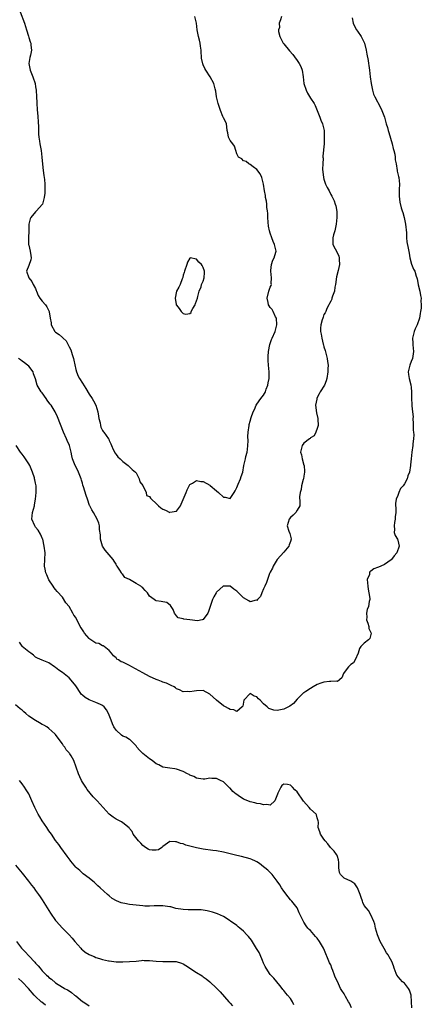
# Model space of a CAD drawing. Units: inches. Extents: x 2517000 to 2520000, y 1557000 to 1560000.
# Drawn here: x 2518856 to 2518976, y 1559048 to 1559342 of the extents above; entities that cross this region are included whole.
import ezdxf

# ---------------------------------------------------------------- set-up
doc = ezdxf.new("R2010")
doc.units = ezdxf.units.IN
doc.header["$MEASUREMENT"] = 0
doc.layers.add('LD25171557_2ft', color=64, linetype='Continuous')

msp = doc.modelspace()

# ---------------------------------------------------------------- linework, layer by layer
at = {"layer": 'LD25171557_2ft'}
for points, elevation in [([(2518856.43, 1559344.43), (2518857.72, 1559341), (2518858.04, 1559340.04), (2518858.32, 1559339), (2518858.88, 1559337.12), (2518859, 1559336.73), (2518859.45, 1559335.45), (2518859.56, 1559335), (2518859.57, 1559334.43), (2518859.77, 1559333), (2518859.5, 1559331.5), (2518859.27, 1559330.73), (2518859, 1559329), (2518859.38, 1559327), (2518860.24, 1559325), (2518860.86, 1559323), (2518861, 1559322.04), (2518861.18, 1559321), (2518861.34, 1559319), (2518861.38, 1559317.38), (2518861.52, 1559315), (2518861.56, 1559314.44), (2518861.71, 1559313), (2518861.81, 1559311.81), (2518861.86, 1559309.86), (2518861.87, 1559309), (2518861.91, 1559307.91), (2518861.98, 1559307), (2518862.16, 1559305.84), (2518862.26, 1559305), (2518862.64, 1559303), (2518862.91, 1559301), (2518863.06, 1559298.94), (2518863.25, 1559297), (2518863.51, 1559295.51), (2518863.63, 1559294.36), (2518863.81, 1559293), (2518863.8, 1559291.8), (2518863.81, 1559291), (2518863.76, 1559290.24), (2518863.6, 1559289), (2518863.07, 1559287), (2518863, 1559286.89), (2518861.34, 1559285), (2518861, 1559284.69), (2518859.56, 1559283), (2518859.38, 1559282.62), (2518858.99, 1559281.01), (2518858.95, 1559275), (2518859, 1559274.76), (2518859.43, 1559273), (2518859.64, 1559271.64), (2518859.72, 1559271), (2518859.62, 1559270.38), (2518859, 1559268.74), (2518858.28, 1559267), (2518858.96, 1559265), (2518859.89, 1559263.89), (2518860.31, 1559263), (2518861, 1559261.8), (2518861.2, 1559261.2), (2518861.25, 1559261), (2518861.8, 1559259.8), (2518862.24, 1559259), (2518863, 1559258.06), (2518863.93, 1559257), (2518864.39, 1559256.39), (2518865, 1559255.2), (2518865.09, 1559255.09), (2518865.12, 1559255), (2518865.11, 1559254.89), (2518865.35, 1559253), (2518865.62, 1559251.62), (2518865.68, 1559251), (2518866.78, 1559249), (2518866.88, 1559248.88), (2518867, 1559248.77), (2518868.09, 1559248.09), (2518869, 1559247.19), (2518869.13, 1559247.13), (2518869.22, 1559247), (2518870.18, 1559246.18), (2518870.72, 1559245), (2518870.83, 1559244.83), (2518871, 1559244.41), (2518871.49, 1559243.49), (2518871.89, 1559242.11), (2518872.3, 1559241), (2518872.44, 1559240.44), (2518873, 1559237.71), (2518873.17, 1559237), (2518873.71, 1559235.71), (2518874.1, 1559235), (2518875, 1559233.64), (2518876.03, 1559232.03), (2518877, 1559230.32), (2518877.91, 1559229), (2518878.32, 1559228.32), (2518879.01, 1559227), (2518879.61, 1559225), (2518879.75, 1559223.75), (2518879.9, 1559223), (2518880.24, 1559221.76), (2518880.34, 1559221), (2518880.51, 1559220.51), (2518881, 1559219.51), (2518881.19, 1559219.19), (2518881.35, 1559219), (2518882.74, 1559217), (2518882.86, 1559216.86), (2518883, 1559216.53), (2518883.49, 1559215.49), (2518883.64, 1559215), (2518884.18, 1559213.82), (2518884.73, 1559212.73), (2518885, 1559212.31), (2518885.57, 1559211.57), (2518886.19, 1559211), (2518887, 1559210.18), (2518888.64, 1559209), (2518888.78, 1559208.78), (2518889, 1559208.66), (2518889.85, 1559207.85), (2518890.83, 1559207), (2518891, 1559206.79), (2518891.94, 1559205), (2518892.13, 1559204.13), (2518893, 1559203.02), (2518893.95, 1559201), (2518894.04, 1559200.04), (2518895, 1559199.78), (2518895.27, 1559199.27), (2518895.54, 1559199), (2518897, 1559197.69), (2518897.66, 1559197), (2518898.38, 1559196.38), (2518899, 1559196), (2518899.71, 1559195.71), (2518901, 1559195.04), (2518901.07, 1559195.07), (2518903, 1559195.42), (2518904.18, 1559197), (2518904.47, 1559197.53), (2518905, 1559198.88), (2518905.89, 1559201), (2518906.19, 1559201.81), (2518906.81, 1559203), (2518907, 1559203.34), (2518907.77, 1559203.77), (2518909, 1559204.56), (2518910.29, 1559204.29), (2518911, 1559204.25), (2518913, 1559203.16), (2518913.09, 1559203.09), (2518915, 1559201.43), (2518915.52, 1559201), (2518917, 1559199.6), (2518917.58, 1559199.58), (2518919, 1559199.2), (2518920.25, 1559201), (2518920.54, 1559201.46), (2518921, 1559202.43), (2518921.21, 1559203), (2518921.41, 1559203.41), (2518922.14, 1559205), (2518922.3, 1559205.7), (2518922.79, 1559207), (2518923.12, 1559209), (2518923.62, 1559211), (2518923.75, 1559211.75), (2518924.11, 1559213), (2518924.23, 1559213.77), (2518924.32, 1559215), (2518924.37, 1559216.37), (2518924.33, 1559217.67), (2518924.39, 1559219), (2518924.65, 1559221), (2518924.74, 1559221.26), (2518925, 1559222.29), (2518925.32, 1559223.32), (2518925.92, 1559225), (2518926.25, 1559225.75), (2518926.75, 1559227), (2518927, 1559227.37), (2518928.16, 1559229), (2518929, 1559230), (2518929.54, 1559231), (2518929.79, 1559231.79), (2518930.24, 1559233), (2518930.35, 1559233.65), (2518930.63, 1559235), (2518930.68, 1559236.68), (2518930.67, 1559237), (2518930.44, 1559239), (2518930.37, 1559240.37), (2518930.35, 1559241), (2518930.41, 1559241.59), (2518930.49, 1559243), (2518930.86, 1559245.14), (2518931.37, 1559246.63), (2518931.53, 1559247), (2518932.47, 1559249), (2518932.59, 1559249.41), (2518932.98, 1559251), (2518932.8, 1559253), (2518932.58, 1559253.42), (2518931.87, 1559255), (2518931.54, 1559255.54), (2518931, 1559256.16), (2518930.66, 1559256.66), (2518930.45, 1559257), (2518930.34, 1559257.66), (2518930.02, 1559259), (2518930.58, 1559261), (2518931, 1559262.22), (2518931.24, 1559262.76), (2518931.32, 1559263), (2518931.3, 1559263.3), (2518931.38, 1559265), (2518931.15, 1559267), (2518931.18, 1559267.18), (2518931.34, 1559269), (2518931.74, 1559270.26), (2518932.12, 1559271), (2518932.64, 1559272.64), (2518932.71, 1559273), (2518932.29, 1559275), (2518931.84, 1559275.84), (2518931.42, 1559277), (2518931, 1559278.39), (2518930.79, 1559279), (2518930.45, 1559280.45), (2518930.39, 1559281.61), (2518930.25, 1559283), (2518930.23, 1559284.23), (2518930.17, 1559285), (2518930.01, 1559285.99), (2518929.99, 1559287), (2518929.89, 1559287.89), (2518929.61, 1559289), (2518929.54, 1559289.54), (2518929.23, 1559291), (2518928.94, 1559293), (2518928.44, 1559295), (2518928.02, 1559296.02), (2518927, 1559297.33), (2518925.87, 1559298.13), (2518925, 1559298.82), (2518924.59, 1559299), (2518923.77, 1559299.77), (2518923, 1559299.89), (2518922.48, 1559300.48), (2518921.55, 1559301), (2518921, 1559301.98), (2518920.68, 1559303), (2518920.34, 1559304.34), (2518919.78, 1559305), (2518919, 1559306.04), (2518918.55, 1559307), (2518918.32, 1559308.32), (2518918.18, 1559309), (2518918.06, 1559310.06), (2518917.92, 1559311), (2518917.63, 1559311.63), (2518917, 1559312.76), (2518916.88, 1559313.12), (2518916.11, 1559315), (2518915.86, 1559315.86), (2518915.45, 1559317), (2518915, 1559319), (2518914.75, 1559320.75), (2518914.55, 1559321.45), (2518914.15, 1559323), (2518913.11, 1559325), (2518911.73, 1559327), (2518911.47, 1559327.47), (2518911, 1559328.61), (2518910.87, 1559328.87), (2518910.53, 1559330.53), (2518910.51, 1559331), (2518910.37, 1559332.37), (2518910.39, 1559333), (2518910.18, 1559334.18), (2518910.09, 1559335), (2518909.88, 1559335.89), (2518909.59, 1559337), (2518909.2, 1559339), (2518909, 1559341.05), (2518908.54, 1559343)], 6444), ([(2518955.41, 1559342.6), (2518955.72, 1559341), (2518956.1, 1559340.1), (2518956.7, 1559339), (2518957, 1559338.59), (2518958.1, 1559337), (2518958.43, 1559336.43), (2518959.06, 1559335.06), (2518959.54, 1559333), (2518959.78, 1559331.78), (2518960.13, 1559329.87), (2518960.31, 1559329), (2518960.38, 1559328.38), (2518960.57, 1559327), (2518960.76, 1559325), (2518961.07, 1559323), (2518961.48, 1559321), (2518961.8, 1559319.8), (2518962.13, 1559319), (2518963.84, 1559315.84), (2518964.26, 1559315), (2518965, 1559313), (2518965.55, 1559311), (2518965.92, 1559309.92), (2518966.16, 1559309), (2518966.37, 1559308.37), (2518967.3, 1559305), (2518967.64, 1559303.64), (2518967.84, 1559303), (2518968.12, 1559301.88), (2518968.26, 1559301), (2518968.27, 1559300.27), (2518968.48, 1559299), (2518968.78, 1559297), (2518968.84, 1559296.84), (2518969.24, 1559295.24), (2518969.27, 1559295), (2518969.5, 1559293), (2518969.4, 1559291.4), (2518969.37, 1559289.37), (2518969.59, 1559287.59), (2518970.05, 1559285.95), (2518970.31, 1559285), (2518970.48, 1559284.48), (2518970.89, 1559283), (2518971, 1559282.53), (2518971.31, 1559281), (2518971.57, 1559278.43), (2518971.64, 1559277), (2518971.74, 1559275.74), (2518972.12, 1559273.88), (2518972.35, 1559272.35), (2518972.6, 1559271), (2518973.05, 1559269.05), (2518973.66, 1559267.65), (2518974.04, 1559267), (2518974.53, 1559265.47), (2518974.71, 1559265), (2518974.76, 1559264.76), (2518975.06, 1559263.06), (2518975.11, 1559262.89), (2518975.54, 1559261), (2518975.78, 1559259.78), (2518975.95, 1559259), (2518975.84, 1559258.16), (2518975.96, 1559257), (2518976.01, 1559256.01), (2518975.81, 1559255), (2518975.64, 1559254.36), (2518975.49, 1559253), (2518974.79, 1559251), (2518974.22, 1559249.78), (2518973.89, 1559249), (2518973.41, 1559247), (2518973.51, 1559245.51), (2518973.52, 1559245), (2518973.69, 1559243), (2518973.61, 1559242.39), (2518973.37, 1559241), (2518973, 1559240.01), (2518972.57, 1559239), (2518972.12, 1559237), (2518972.18, 1559236.18), (2518972.38, 1559235), (2518972.92, 1559233.08), (2518973, 1559232.28), (2518973.11, 1559231), (2518973.07, 1559229), (2518973.24, 1559227.24), (2518973.19, 1559226.81), (2518973.43, 1559225), (2518973.58, 1559223.58), (2518973.54, 1559223), (2518973.58, 1559221.58), (2518973.61, 1559221), (2518973.57, 1559219.57), (2518973.69, 1559219), (2518973.81, 1559218.19), (2518973.7, 1559217), (2518973.51, 1559215.51), (2518973.48, 1559215), (2518973.19, 1559213), (2518972.95, 1559211), (2518972.82, 1559209.18), (2518972.78, 1559209), (2518972.49, 1559207), (2518972.04, 1559205.96), (2518971.79, 1559205), (2518971, 1559203.53), (2518970.6, 1559203), (2518969.81, 1559202.19), (2518969.31, 1559201), (2518969, 1559200.06), (2518968.57, 1559199), (2518968.29, 1559197.71), (2518968.36, 1559197), (2518968.45, 1559196.45), (2518968.38, 1559195), (2518968.26, 1559193.74), (2518968.22, 1559193), (2518968, 1559192), (2518967.89, 1559191), (2518968.06, 1559189.94), (2518967.94, 1559189), (2518968.18, 1559188.18), (2518968.91, 1559187), (2518969, 1559186.73), (2518969.41, 1559185), (2518968.69, 1559183), (2518967.88, 1559182.12), (2518967.15, 1559181), (2518967, 1559180.85), (2518965, 1559179.52), (2518963.91, 1559179), (2518963.26, 1559178.74), (2518963, 1559178.61), (2518961.84, 1559178.16), (2518961, 1559177.46), (2518960.72, 1559177.28), (2518960.59, 1559177), (2518960.53, 1559176.53), (2518959.92, 1559175), (2518959.94, 1559174.06), (2518960.07, 1559173), (2518960.13, 1559172.13), (2518960.42, 1559171), (2518960.69, 1559169.31), (2518960.63, 1559169), (2518960.46, 1559168.46), (2518960.27, 1559167), (2518959.92, 1559166.08), (2518959.65, 1559165), (2518959.75, 1559163.75), (2518959.69, 1559163), (2518960.06, 1559161.94), (2518960.35, 1559161), (2518960.39, 1559160.39), (2518961.03, 1559159), (2518960.63, 1559157.37), (2518960.28, 1559157), (2518959, 1559155.97), (2518957.99, 1559155), (2518957.6, 1559154.4), (2518957.17, 1559153), (2518956.31, 1559151), (2518955.85, 1559150.15), (2518955, 1559149.68), (2518954.33, 1559149), (2518953, 1559147.24), (2518952.84, 1559147), (2518952.37, 1559145.63), (2518951, 1559144.54), (2518950.72, 1559144.72), (2518949, 1559144.53), (2518948.61, 1559144.61), (2518947, 1559144.41), (2518946.11, 1559144.11), (2518945, 1559143.66), (2518943.81, 1559143), (2518943, 1559142.53), (2518941.59, 1559141.59), (2518941, 1559141.23), (2518940.85, 1559141.15), (2518940.72, 1559141), (2518939, 1559139.27), (2518937.95, 1559138.05), (2518936.78, 1559137.22), (2518935, 1559136.28), (2518933, 1559135.9), (2518932.01, 1559136.01), (2518930.53, 1559136.53), (2518930.08, 1559137), (2518929, 1559137.89), (2518927.94, 1559139), (2518927.44, 1559139.44), (2518927, 1559140.04), (2518926.19, 1559140.19), (2518925, 1559141.01), (2518923.06, 1559139), (2518922.77, 1559137.23), (2518922.58, 1559137), (2518921, 1559135.67), (2518920.17, 1559136.17), (2518919, 1559136.21), (2518918.55, 1559136.55), (2518917.61, 1559137), (2518917, 1559137.34), (2518914.95, 1559139), (2518913.94, 1559139.94), (2518913, 1559140.84), (2518911, 1559141.85), (2518909, 1559141.8), (2518908.29, 1559141.71), (2518907, 1559141.49), (2518906.43, 1559141.57), (2518905, 1559141.54), (2518903.96, 1559142.04), (2518903, 1559142.42), (2518902.71, 1559142.71), (2518902.32, 1559143), (2518901.41, 1559143.41), (2518901, 1559143.54), (2518900.04, 1559144.04), (2518899, 1559144.37), (2518898.58, 1559144.58), (2518897.55, 1559145), (2518897, 1559145.2), (2518895, 1559146.05), (2518893, 1559147.12), (2518889.71, 1559149), (2518889, 1559149.34), (2518888.27, 1559149.73), (2518887, 1559150.3), (2518886.49, 1559150.49), (2518885.77, 1559151), (2518885.28, 1559151.28), (2518885, 1559151.65), (2518884.27, 1559152.27), (2518883.68, 1559153), (2518883, 1559153.8), (2518881.48, 1559155), (2518881.2, 1559155.2), (2518881, 1559155.23), (2518879.89, 1559155.89), (2518879, 1559156.04), (2518878.4, 1559156.4), (2518877.49, 1559157), (2518877.22, 1559157.22), (2518877, 1559157.37), (2518875.56, 1559159), (2518875.38, 1559159.38), (2518875, 1559160.02), (2518874.57, 1559160.57), (2518874.32, 1559161), (2518873.68, 1559162.32), (2518873.21, 1559163.21), (2518873, 1559163.64), (2518872.39, 1559164.39), (2518872.17, 1559165), (2518871, 1559166.99), (2518870.08, 1559168.08), (2518869, 1559169.7), (2518867.44, 1559171.44), (2518867, 1559172.04), (2518866.53, 1559172.53), (2518866.25, 1559173), (2518865, 1559174.95), (2518864.36, 1559176.36), (2518864.12, 1559177), (2518863.89, 1559178.11), (2518863.72, 1559179), (2518863.85, 1559183), (2518863.62, 1559185), (2518863.13, 1559187), (2518863.1, 1559187.1), (2518862.5, 1559188.5), (2518861.78, 1559189.78), (2518861, 1559190.65), (2518860.75, 1559191), (2518859.89, 1559193), (2518860.03, 1559193.97), (2518860.13, 1559195), (2518860.67, 1559197), (2518860.68, 1559197.32), (2518860.98, 1559199), (2518861.16, 1559201), (2518861.15, 1559203), (2518861, 1559203.78), (2518860.75, 1559204.75), (2518860.74, 1559205), (2518860.65, 1559205.35), (2518860.08, 1559207), (2518859.28, 1559209), (2518859, 1559209.53), (2518858.04, 1559211), (2518857.61, 1559211.61), (2518857, 1559212.42), (2518856.52, 1559213), (2518855.21, 1559215)], 6440), ([(2518934.34, 1559343), (2518934.01, 1559342.01), (2518933.61, 1559341), (2518933.71, 1559339.71), (2518933.49, 1559339), (2518933.45, 1559338.55), (2518933.8, 1559337), (2518934.25, 1559336.25), (2518934.86, 1559335), (2518935, 1559334.86), (2518936.71, 1559332.71), (2518937.68, 1559331.68), (2518938.19, 1559331), (2518939, 1559329.84), (2518939.64, 1559329), (2518940.07, 1559328.07), (2518940.48, 1559327), (2518940.76, 1559325), (2518940.98, 1559323), (2518941.67, 1559321), (2518942.12, 1559320.12), (2518943, 1559318.61), (2518944.11, 1559317), (2518944.41, 1559316.41), (2518945.01, 1559315), (2518945.75, 1559313), (2518946.08, 1559312.08), (2518946.55, 1559311), (2518947.02, 1559309), (2518947.09, 1559306.91), (2518947.02, 1559305), (2518946.68, 1559301.32), (2518946.69, 1559301), (2518946.71, 1559300.71), (2518946.61, 1559299), (2518946.6, 1559297.4), (2518946.87, 1559295), (2518947, 1559294.44), (2518947.49, 1559293), (2518947.97, 1559291.97), (2518948.51, 1559291), (2518949, 1559289.92), (2518949.39, 1559289.39), (2518950.04, 1559288.04), (2518950.32, 1559287), (2518950.51, 1559286.51), (2518950.79, 1559284.79), (2518950.81, 1559283), (2518950.64, 1559281), (2518950.5, 1559280.5), (2518950.23, 1559279), (2518949.81, 1559277.81), (2518949.63, 1559277), (2518949.64, 1559275.64), (2518949.68, 1559275), (2518950.36, 1559273.64), (2518950.8, 1559272.8), (2518951.44, 1559271.44), (2518951.56, 1559271), (2518951.52, 1559270.48), (2518951.61, 1559269), (2518951.19, 1559267.19), (2518950.69, 1559265.31), (2518950.41, 1559263), (2518950.25, 1559262.25), (2518950.09, 1559261), (2518949.52, 1559259.52), (2518949.37, 1559259), (2518949.3, 1559258.7), (2518949, 1559258.08), (2518948.66, 1559257.34), (2518948.46, 1559257), (2518947.86, 1559255.86), (2518947.53, 1559255), (2518947.4, 1559254.6), (2518947, 1559254.05), (2518946.76, 1559253.24), (2518946.65, 1559253), (2518946.48, 1559252.48), (2518946.06, 1559251), (2518945.95, 1559250.05), (2518945.92, 1559249), (2518946.17, 1559248.17), (2518946.32, 1559247), (2518946.8, 1559245.2), (2518946.86, 1559245), (2518947, 1559244.39), (2518947.34, 1559243.34), (2518947.91, 1559241), (2518948.08, 1559240.08), (2518948.22, 1559239), (2518948.16, 1559237.84), (2518948.17, 1559237), (2518947.83, 1559235), (2518947.67, 1559234.33), (2518947.13, 1559233), (2518945.91, 1559231), (2518945.55, 1559230.45), (2518944.88, 1559229.12), (2518944.85, 1559229), (2518944.84, 1559228.84), (2518944.5, 1559227), (2518944.73, 1559224.73), (2518945.17, 1559223), (2518945.19, 1559222.81), (2518945.27, 1559221), (2518945, 1559220.07), (2518944.61, 1559219), (2518944.1, 1559217.9), (2518943, 1559217.26), (2518942.87, 1559217.13), (2518942.67, 1559217), (2518941, 1559215.66), (2518940.48, 1559215), (2518940.05, 1559213), (2518940.25, 1559212.25), (2518940.5, 1559211), (2518941, 1559209.15), (2518941.05, 1559209), (2518941.23, 1559207.23), (2518941.22, 1559207), (2518941, 1559205.85), (2518940.87, 1559205), (2518940.8, 1559204.8), (2518940.33, 1559203), (2518940.18, 1559201.82), (2518939.86, 1559201), (2518939.72, 1559199.72), (2518939.85, 1559198.15), (2518939.77, 1559197), (2518939, 1559195.66), (2518938.61, 1559195), (2518937.78, 1559194.22), (2518937, 1559193.55), (2518936.58, 1559193), (2518936.05, 1559191), (2518936.53, 1559189.47), (2518936.78, 1559188.78), (2518937.17, 1559187.17), (2518937.18, 1559187), (2518937, 1559186.39), (2518936.63, 1559185.37), (2518936.54, 1559185), (2518935, 1559183.21), (2518933.02, 1559181), (2518931.88, 1559179), (2518931.64, 1559178.36), (2518931, 1559177.24), (2518930.8, 1559176.8), (2518930.12, 1559175), (2518929.88, 1559174.12), (2518929.33, 1559173), (2518929, 1559172.23), (2518928.43, 1559171), (2518928.04, 1559169.96), (2518927.17, 1559169), (2518927, 1559168.77), (2518926.81, 1559168.81), (2518925, 1559168.35), (2518924.64, 1559168.64), (2518923, 1559169.54), (2518921, 1559171.53), (2518920.11, 1559172.11), (2518919, 1559172.99), (2518917.04, 1559173.04), (2518917, 1559173.06), (2518916.95, 1559173.05), (2518915, 1559171.2), (2518914.85, 1559171), (2518914.16, 1559169.84), (2518913.75, 1559169), (2518912.53, 1559165.47), (2518912.35, 1559165), (2518911, 1559163.09), (2518910.69, 1559163), (2518909.32, 1559162.68), (2518907, 1559162.99), (2518905.2, 1559163.2), (2518905, 1559163.29), (2518903.55, 1559163.55), (2518903, 1559164.18), (2518902.44, 1559165), (2518902.05, 1559166.05), (2518901.49, 1559167), (2518901.28, 1559167.28), (2518900.1, 1559168.1), (2518899, 1559168.32), (2518898.47, 1559168.47), (2518897, 1559168.67), (2518896.75, 1559168.75), (2518896.34, 1559169), (2518895, 1559170.05), (2518894.38, 1559171), (2518893.69, 1559171.69), (2518893, 1559172.52), (2518892.7, 1559172.7), (2518892.42, 1559173), (2518891, 1559173.77), (2518889, 1559175.01), (2518887.59, 1559175.59), (2518887, 1559176.52), (2518886.75, 1559176.75), (2518886.6, 1559177), (2518886.16, 1559177.84), (2518885.34, 1559179), (2518885.19, 1559179.19), (2518885, 1559179.62), (2518884.45, 1559180.45), (2518884.16, 1559181), (2518881.72, 1559183.72), (2518880.99, 1559184.99), (2518880.37, 1559187), (2518880.34, 1559188.34), (2518880.09, 1559189.91), (2518880.07, 1559191), (2518879.85, 1559191.85), (2518879.38, 1559193), (2518878.28, 1559195), (2518877.78, 1559195.78), (2518877.23, 1559197), (2518877.13, 1559197.13), (2518876.48, 1559199), (2518876.06, 1559200.06), (2518875.35, 1559202.65), (2518875.15, 1559203.15), (2518875, 1559203.74), (2518874.67, 1559204.67), (2518874.6, 1559205), (2518873.58, 1559207.58), (2518872.83, 1559209), (2518872.02, 1559211), (2518871.87, 1559211.87), (2518871.63, 1559213), (2518871.13, 1559215), (2518870.46, 1559216.46), (2518870.24, 1559217), (2518869.31, 1559219), (2518867.52, 1559223.52), (2518866.83, 1559225), (2518865.64, 1559227), (2518865.36, 1559227.36), (2518865, 1559227.81), (2518864.5, 1559228.5), (2518864.19, 1559229), (2518863, 1559230.66), (2518862.72, 1559231), (2518862.04, 1559232.04), (2518861.53, 1559233), (2518861, 1559234.89), (2518860.41, 1559236.41), (2518860.25, 1559237), (2518859, 1559238.64), (2518858.64, 1559239), (2518857.69, 1559239.69), (2518857, 1559240.14), (2518856.51, 1559240.51), (2518855.95, 1559241)], 6442), ([(2518973.22, 1559047.22), (2518973.13, 1559049), (2518972.96, 1559051), (2518972.45, 1559052.45), (2518972.17, 1559053), (2518971, 1559054.52), (2518970.45, 1559055), (2518969.75, 1559055.75), (2518968.74, 1559057), (2518968.54, 1559057.46), (2518967.94, 1559059), (2518967.71, 1559059.71), (2518967.25, 1559061), (2518966.41, 1559062.41), (2518966.14, 1559063), (2518965.65, 1559063.65), (2518964.91, 1559064.91), (2518963.76, 1559067), (2518963.51, 1559067.51), (2518962.95, 1559069), (2518962.36, 1559071), (2518962.12, 1559072.12), (2518961.83, 1559073), (2518961, 1559074.97), (2518960.26, 1559076.26), (2518959.56, 1559077), (2518959, 1559077.75), (2518958.63, 1559078.63), (2518958.45, 1559079), (2518958.09, 1559080.09), (2518957.75, 1559081), (2518956.97, 1559083), (2518956.17, 1559084.17), (2518954.98, 1559084.98), (2518953, 1559085.93), (2518951.91, 1559087), (2518951.61, 1559087.61), (2518951.41, 1559089), (2518951.41, 1559090.59), (2518951.36, 1559091.36), (2518951, 1559092.37), (2518950.86, 1559092.86), (2518950.78, 1559093), (2518950, 1559094), (2518948.99, 1559095), (2518948.18, 1559096.18), (2518947.32, 1559097), (2518947, 1559097.5), (2518945.94, 1559099), (2518945.74, 1559099.74), (2518945.26, 1559101), (2518945.35, 1559102.65), (2518945.3, 1559103), (2518945, 1559103.93), (2518944.78, 1559104.78), (2518944.67, 1559105), (2518943, 1559106.49), (2518942.6, 1559107), (2518940.9, 1559108.9), (2518939, 1559111.67), (2518938.27, 1559112.27), (2518937.63, 1559113), (2518937, 1559113.6), (2518936.14, 1559113.86), (2518935, 1559113.92), (2518934.47, 1559113.53), (2518934.12, 1559113), (2518933.29, 1559111.29), (2518933.12, 1559111), (2518932.58, 1559109.42), (2518932.3, 1559109), (2518931, 1559107.68), (2518929.92, 1559107.92), (2518929, 1559107.76), (2518928.08, 1559108.08), (2518927, 1559108.2), (2518926.39, 1559108.39), (2518925, 1559108.67), (2518924.25, 1559109), (2518923, 1559109.46), (2518921.46, 1559110.54), (2518921, 1559110.84), (2518920.82, 1559111), (2518919.8, 1559111.8), (2518919, 1559112.72), (2518918.82, 1559112.82), (2518918.66, 1559113), (2518917, 1559114.62), (2518916.15, 1559115), (2518915.39, 1559115.39), (2518915, 1559115.62), (2518913.6, 1559115.6), (2518913, 1559115.73), (2518911.46, 1559115.46), (2518911, 1559115.46), (2518909.63, 1559115.63), (2518909, 1559115.74), (2518908.19, 1559116.19), (2518907, 1559116.65), (2518906.78, 1559116.78), (2518906.3, 1559117), (2518905, 1559117.68), (2518903, 1559118.42), (2518902.56, 1559118.56), (2518901, 1559118.68), (2518899, 1559119.02), (2518897.73, 1559119.73), (2518897, 1559120.05), (2518895.73, 1559121), (2518895, 1559121.52), (2518893, 1559123.08), (2518892.04, 1559124.04), (2518891.24, 1559125), (2518891, 1559125.36), (2518889.46, 1559127), (2518889.21, 1559127.21), (2518889, 1559127.3), (2518887.94, 1559127.94), (2518887, 1559128.31), (2518886.61, 1559128.61), (2518885, 1559130.08), (2518884.39, 1559131), (2518883.99, 1559131.99), (2518883.53, 1559133), (2518883, 1559134.5), (2518882.77, 1559135), (2518882.14, 1559136.14), (2518881.43, 1559137), (2518881, 1559137.38), (2518880.33, 1559137.67), (2518879, 1559138.33), (2518877, 1559139.07), (2518875.81, 1559139.81), (2518875, 1559140.49), (2518874.74, 1559140.74), (2518874.52, 1559141), (2518873, 1559143.25), (2518871.66, 1559145), (2518871, 1559145.66), (2518869, 1559147.31), (2518867.96, 1559147.96), (2518867, 1559148.79), (2518866.86, 1559148.86), (2518866.68, 1559149), (2518865, 1559150.13), (2518863.02, 1559150.98), (2518861.57, 1559151.57), (2518861, 1559151.88), (2518860.41, 1559152.41), (2518859.64, 1559153), (2518859, 1559153.41), (2518857.06, 1559155), (2518857, 1559155.07), (2518856.27, 1559156.27)], 6438), ([(2518955.21, 1559047.2), (2518954.57, 1559048.57), (2518954.34, 1559049), (2518953.42, 1559050.58), (2518953, 1559051.37), (2518952.37, 1559052.37), (2518951.95, 1559053), (2518951, 1559055.06), (2518950.33, 1559056.33), (2518950.15, 1559057), (2518949.66, 1559058.34), (2518949.37, 1559059), (2518949, 1559059.99), (2518948.66, 1559060.66), (2518947, 1559064.78), (2518946.88, 1559065), (2518945.7, 1559067), (2518945, 1559067.99), (2518944.5, 1559068.5), (2518943, 1559070.28), (2518942.61, 1559070.61), (2518942.2, 1559071), (2518941.71, 1559071.71), (2518941, 1559072.81), (2518940.86, 1559073), (2518939.92, 1559075), (2518939.57, 1559075.57), (2518938.96, 1559077), (2518937.46, 1559079), (2518937, 1559079.43), (2518936.3, 1559080.3), (2518935, 1559082.01), (2518934.35, 1559083), (2518933.87, 1559083.87), (2518933.04, 1559085.04), (2518931.56, 1559087), (2518931.3, 1559087.3), (2518931, 1559087.56), (2518930.26, 1559088.26), (2518929.41, 1559089), (2518929, 1559089.32), (2518927.77, 1559090.23), (2518927, 1559090.78), (2518926.55, 1559091), (2518925.46, 1559091.46), (2518925, 1559091.71), (2518922.39, 1559092.39), (2518921, 1559092.67), (2518919, 1559093.2), (2518917, 1559093.69), (2518915, 1559094.04), (2518913.82, 1559094.18), (2518911, 1559094.55), (2518909, 1559094.94), (2518907.37, 1559095.37), (2518907, 1559095.48), (2518905.79, 1559095.79), (2518905, 1559096.16), (2518904.25, 1559096.25), (2518903, 1559096.78), (2518902.74, 1559096.74), (2518901, 1559096.86), (2518899, 1559095.36), (2518898.67, 1559095), (2518897.63, 1559094.37), (2518897, 1559094.25), (2518895.77, 1559094.23), (2518895, 1559094.32), (2518894.54, 1559094.54), (2518893.74, 1559095), (2518893.39, 1559095.39), (2518893, 1559095.6), (2518892.35, 1559096.35), (2518891.69, 1559097), (2518890.14, 1559099), (2518889.82, 1559099.82), (2518889, 1559100.73), (2518888.89, 1559100.89), (2518887, 1559102.43), (2518886.66, 1559102.66), (2518885, 1559103.52), (2518884.13, 1559104.13), (2518883, 1559105), (2518881.13, 1559107), (2518879.34, 1559109), (2518878.21, 1559110.21), (2518877.28, 1559111.28), (2518876.4, 1559112.4), (2518875.97, 1559113), (2518875, 1559114.54), (2518874.73, 1559115), (2518874.17, 1559116.17), (2518873.81, 1559117), (2518872.4, 1559121), (2518871.65, 1559122.35), (2518871.27, 1559123), (2518871.13, 1559123.13), (2518871, 1559123.31), (2518870.17, 1559124.17), (2518869.71, 1559125), (2518869.37, 1559125.37), (2518869, 1559126.02), (2518867.71, 1559127.71), (2518867, 1559128.79), (2518866.78, 1559129), (2518865, 1559130.55), (2518864.36, 1559131), (2518863.5, 1559131.5), (2518863, 1559131.74), (2518862.22, 1559132.22), (2518861, 1559132.89), (2518859, 1559134.28), (2518858.12, 1559135), (2518857.54, 1559135.54), (2518857, 1559136.02), (2518856.45, 1559136.45), (2518855, 1559137.6)], 6436), ([(2518938.06, 1559048.06), (2518937.62, 1559049), (2518937, 1559049.95), (2518936.16, 1559051), (2518935.59, 1559051.59), (2518935, 1559052.41), (2518934.72, 1559052.72), (2518934.54, 1559053), (2518933.84, 1559053.84), (2518932.95, 1559055), (2518932.07, 1559056.07), (2518931.14, 1559057), (2518931, 1559057.18), (2518929.72, 1559059), (2518929.5, 1559059.5), (2518929, 1559060.54), (2518928.65, 1559061.35), (2518927.97, 1559063), (2518927.67, 1559063.67), (2518926.92, 1559064.92), (2518925.37, 1559067.37), (2518924.5, 1559068.5), (2518924.04, 1559069), (2518923, 1559070.06), (2518921.92, 1559071), (2518921.42, 1559071.42), (2518921, 1559071.74), (2518920.28, 1559072.28), (2518919.22, 1559073), (2518919, 1559073.17), (2518917, 1559074.43), (2518915.23, 1559075.23), (2518913.76, 1559075.76), (2518912.17, 1559076.17), (2518911, 1559076.35), (2518910.42, 1559076.42), (2518908.49, 1559076.49), (2518907, 1559076.44), (2518906.48, 1559076.48), (2518905, 1559076.54), (2518902.88, 1559076.88), (2518901.3, 1559077.3), (2518901, 1559077.35), (2518899, 1559077.64), (2518898.34, 1559077.66), (2518896.36, 1559077.64), (2518895, 1559077.55), (2518893.56, 1559077.56), (2518893, 1559077.6), (2518891, 1559077.79), (2518889, 1559078.05), (2518887.67, 1559078.33), (2518887, 1559078.45), (2518886.57, 1559078.57), (2518885.13, 1559079.13), (2518883.86, 1559079.86), (2518883, 1559080.58), (2518882.44, 1559081), (2518880.31, 1559083), (2518879.6, 1559083.6), (2518879, 1559084.18), (2518878.6, 1559084.6), (2518878.06, 1559085), (2518877, 1559085.86), (2518875.2, 1559087.2), (2518875, 1559087.37), (2518874.2, 1559088.2), (2518873.18, 1559089), (2518873, 1559089.16), (2518871.56, 1559091), (2518871.29, 1559091.29), (2518871, 1559091.64), (2518870.47, 1559092.47), (2518868.54, 1559095), (2518867.91, 1559095.91), (2518867, 1559097.12), (2518865.73, 1559099), (2518865, 1559100.04), (2518864.39, 1559101), (2518863.03, 1559103), (2518862.24, 1559104.24), (2518861.8, 1559105), (2518861, 1559106.54), (2518860.77, 1559107), (2518859.93, 1559109), (2518859, 1559111.05), (2518858.26, 1559112.26), (2518857.76, 1559113), (2518857, 1559114.02), (2518856.19, 1559115)], 6434), ([(2518855, 1559089.75), (2518857, 1559087.35), (2518858.92, 1559085), (2518859.82, 1559083.82), (2518860.47, 1559083), (2518861, 1559082.25), (2518861.93, 1559081), (2518862.36, 1559080.36), (2518863, 1559079.38), (2518865, 1559076.21), (2518865.48, 1559075.48), (2518867, 1559073.31), (2518867.25, 1559073), (2518868.07, 1559072.07), (2518869.05, 1559071), (2518871, 1559069.02), (2518871.95, 1559067.95), (2518872.74, 1559067), (2518874.47, 1559065), (2518874.73, 1559064.73), (2518875, 1559064.5), (2518875.85, 1559063.85), (2518877, 1559063.1), (2518877.23, 1559063), (2518878.48, 1559062.48), (2518879, 1559062.25), (2518880.1, 1559061.9), (2518881, 1559061.64), (2518882.77, 1559061.23), (2518883, 1559061.19), (2518885, 1559060.94), (2518887, 1559060.91), (2518889, 1559060.99), (2518891, 1559061.17), (2518892.63, 1559061.37), (2518893, 1559061.38), (2518893.35, 1559061.35), (2518895, 1559061.37), (2518897, 1559061.14), (2518899, 1559061), (2518901.07, 1559061.07), (2518902.98, 1559060.98), (2518904.49, 1559060.49), (2518905, 1559060.29), (2518905.8, 1559059.8), (2518909, 1559057.76), (2518910.71, 1559056.71), (2518911, 1559056.48), (2518911.88, 1559055.88), (2518913, 1559054.92), (2518915, 1559053.04), (2518916.01, 1559052.01), (2518918.63, 1559049), (2518919, 1559048.61), (2518919.76, 1559047.76)], 6432), ([(2518855.34, 1559067), (2518856.85, 1559065), (2518857, 1559064.82), (2518857.95, 1559063.95), (2518859, 1559062.75), (2518860.82, 1559060.82), (2518861, 1559060.54), (2518861.77, 1559059.77), (2518862.34, 1559059), (2518863, 1559058.21), (2518864.27, 1559057), (2518864.68, 1559056.68), (2518865, 1559056.24), (2518865.74, 1559055.74), (2518867, 1559054.68), (2518869, 1559053.42), (2518869.24, 1559053.24), (2518869.63, 1559053), (2518870.53, 1559052.53), (2518871, 1559052.25), (2518871.74, 1559051.74), (2518872.66, 1559051), (2518873, 1559050.75), (2518875, 1559049.14), (2518875.19, 1559049), (2518876.3, 1559048.3), (2518877, 1559047.77)], 6430), ([(2518864.01, 1559048.01), (2518862.86, 1559048.86), (2518862.7, 1559049), (2518861, 1559050.61), (2518860.62, 1559051), (2518858.94, 1559052.94), (2518857.01, 1559055.01), (2518855.95, 1559055.95)], 6428)]:
    msp.add_lwpolyline(points, dxfattribs=dict(at, elevation=elevation))
at = {"layer": 'LD25171557_2ft', "elevation": 6446}
msp.add_lwpolyline([(2518911, 1559264.03), (2518911.3, 1559265), (2518911.36, 1559266.64), (2518911.34, 1559267), (2518911, 1559268.13), (2518910.68, 1559268.68), (2518910.52, 1559269), (2518909.71, 1559269.71), (2518909, 1559270.6), (2518907.06, 1559270.94), (2518907, 1559270.91), (2518906.27, 1559269.73), (2518906.12, 1559269), (2518905.37, 1559267), (2518905.34, 1559266.66), (2518905, 1559265.77), (2518904.87, 1559265.13), (2518904.68, 1559264.68), (2518904.11, 1559263), (2518903.74, 1559262.26), (2518903, 1559261), (2518902.63, 1559259), (2518902.91, 1559257.09), (2518902.93, 1559257), (2518903, 1559256.85), (2518903.84, 1559255.84), (2518904.46, 1559255), (2518905, 1559254.33), (2518905.82, 1559254.19), (2518907, 1559254.36), (2518907.36, 1559254.64), (2518907.44, 1559255), (2518907.87, 1559255.87), (2518908.56, 1559257), (2518908.67, 1559257.33), (2518909, 1559258.13), (2518909.26, 1559259), (2518909.42, 1559259.42), (2518909.74, 1559261), (2518910.37, 1559262.37), (2518910.52, 1559263)], close=True, dxfattribs=at)

doc.saveas('drawing.dxf')
